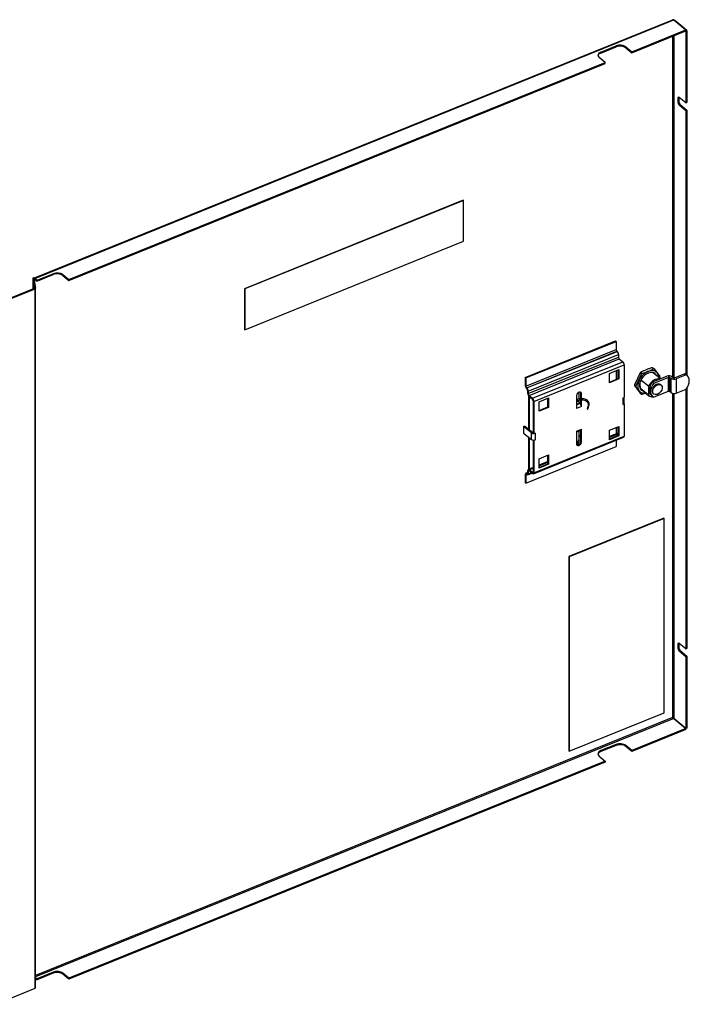
# Model space of a CAD drawing. Units: millimetres. Extents: x -2315 to 298, y -456 to 718.
# Drawn here: x -280 to 298, y -131 to 717 of the extents above; entities that cross this region are included whole.
import ezdxf

# ---------------------------------------------------------------- set-up
doc = ezdxf.new("R2010")
doc.units = ezdxf.units.MM
doc.layers.add('C__USERS_MARCIN_', color=7, linetype='Continuous')
doc.layers.add('Default', color=7, linetype='Continuous')

# ---------------------------------------------------------------- blocks, each defined once
blk = doc.blocks.new('SE1')
at = {"layer": 'C__USERS_MARCIN_', "color": 7, "linetype": 'Continuous'}
for p, q in [((276.833, 180.177), (221.761, 157.913)), ((221.807, 157.885), (276.901, 180.157)), ((276.901, 180.157), (277.945, 179.297)), ((276.983, 180.109), (276.967, 180.102)), ((278.027, 179.248), (276.983, 180.109)), ((273.276, 177.409), (277.945, 179.297)), ((273.276, 177.328), (277.945, 179.215)), ((277.945, 179.297), (277.945, 179.215)), ((278.027, 179.248), (277.945, 179.215)), ((277.945, 179.215), (277.945, 173.01)), ((277.945, 179.215), (277.945, 179.215)), ((278.027, 179.248), (278.027, 173.043)), ((276.789, 178.748), (276.789, 149.374)), ((276.901, 178.793), (276.901, 149.315)), ((270.613, 177.39), (271.924, 177.92)), ((270.613, 177.308), (271.924, 177.838)), ((270.613, 177.308), (270.613, 177.39)), ((271.924, 177.838), (271.924, 177.92)), ((272.759, 177.753), (272.759, 177.835)), ((272.759, 177.835), (273.276, 177.409)), ((272.759, 177.753), (273.276, 177.328)), ((273.276, 177.328), (273.276, 177.409)), ((224.74, 157.788), (270.982, 176.482)), ((270.982, 176.482), (270.466, 176.908)), ((270.982, 176.4), (270.982, 176.482)), ((224.74, 157.706), (270.982, 176.4)), ((277.338, 173.447), (277.256, 173.414)), ((277.256, 173.414), (277.256, 173.087)), ((277.256, 173.087), (277.338, 173.12)), ((277.338, 173.447), (277.338, 173.12)), ((277.945, 173.01), (277.371, 173.483)), ((277.945, 173.01), (278.027, 173.043)), ((277.453, 172.863), (277.371, 172.829)), ((277.371, 172.829), (277.945, 172.357)), ((277.453, 172.863), (278.027, 172.39)), ((277.945, 172.357), (278.027, 172.39)), ((277.945, 172.357), (277.945, 149.609)), ((278.027, 172.39), (278.027, 149.541)), ((258.731, 164.622), (239.891, 157.005)), ((258.76, 164.598), (239.919, 156.982)), ((258.76, 164.598), (258.731, 164.622)), ((258.76, 161.087), (258.76, 164.598)), ((239.919, 153.471), (258.76, 161.087)), ((221.635, 157.894), (221.635, 156.979)), ((221.636, 157.886), (221.762, 157.051)), ((221.636, 157.886), (221.636, 156.979)), ((221.761, 157.923), (221.703, 157.97)), ((221.735, 157.891), (221.862, 157.056)), ((221.761, 157.776), (221.761, 157.923)), ((221.814, 157.797), (221.761, 157.776)), ((221.761, 157.776), (221.761, 157.776)), ((221.761, 157.776), (221.761, 157.776)), ((221.761, 157.724), (221.761, 157.776)), ((221.807, 157.885), (221.996, 157.729)), ((221.807, 157.803), (221.996, 157.647)), ((222.077, 157.769), (223.388, 158.299)), ((222.077, 157.687), (223.388, 158.217)), ((222.077, 157.687), (222.077, 157.769)), ((223.388, 158.217), (223.388, 158.299)), ((224.224, 158.132), (224.224, 158.214)), ((224.224, 158.214), (224.74, 157.788)), ((224.224, 158.132), (224.74, 157.706)), ((224.74, 157.706), (224.74, 157.788)), ((221.737, 157.02), (218.388, 155.666)), ((221.794, 156.973), (218.446, 155.619)), ((221.762, 157.051), (221.762, 157.045)), ((221.794, 156.973), (221.794, 96.715)), ((221.863, 96.791), (221.863, 157.048)), ((221.996, 157.647), (221.996, 157.729)), ((239.891, 157.005), (239.891, 153.494)), ((239.919, 156.982), (239.891, 157.005)), ((239.919, 156.982), (239.919, 153.471)), ((239.919, 153.471), (239.891, 153.494)), ((264.093, 149.368), (271.875, 152.514)), ((264.15, 149.321), (271.932, 152.467)), ((271.875, 152.514), (271.932, 152.467)), ((271.932, 152.467), (271.932, 151.769)), ((264.15, 148.623), (271.932, 151.769)), ((264.219, 148.468), (272.001, 151.614)), ((264.225, 148.463), (272.006, 151.609)), ((264.351, 148.18), (272.133, 151.326)), ((264.351, 147.967), (272.133, 151.113)), ((272.001, 151.614), (272.006, 151.609)), ((272.133, 151.326), (272.133, 151.113)), ((264.42, 147.813), (272.201, 150.959)), ((264.712, 147.572), (272.494, 150.718)), ((264.838, 147.288), (272.62, 150.434)), ((272.201, 150.959), (272.494, 150.718)), ((272.62, 150.434), (272.62, 147.654)), ((275.15, 150.099), (275.036, 150.194)), ((275.086, 150.185), (275.201, 150.091)), ((264.093, 149.368), (264.093, 148.67)), ((264.093, 149.368), (264.15, 149.321)), ((264.15, 149.321), (264.15, 148.623)), ((271.351, 149.712), (272.17, 150.044)), ((271.351, 148.896), (271.351, 149.712)), ((271.952, 149.21), (271.952, 149.956)), ((272.112, 149.274), (272.112, 150.02)), ((272.17, 150.044), (272.17, 149.227)), ((274.012, 149.751), (273.526, 148.715)), ((273.64, 148.62), (274.127, 149.656)), ((274.127, 149.656), (274.012, 149.751)), ((274.063, 149.801), (274.177, 149.706)), ((275.068, 148.97), (276.29, 149.464)), ((275.183, 148.875), (276.405, 149.369)), ((275.201, 150.091), (275.687, 149.448)), ((275.759, 149.249), (275.236, 149.68)), ((275.687, 149.389), (275.66, 149.331)), ((276.405, 149.369), (276.405, 148.145)), ((276.572, 149.352), (276.664, 149.277)), ((276.572, 148.128), (276.572, 149.352)), ((276.664, 148.052), (276.664, 149.277)), ((276.736, 149.418), (276.827, 149.343)), ((277.848, 149.671), (276.995, 149.326)), ((277.962, 149.576), (277.109, 149.231)), ((277.848, 149.671), (277.962, 149.576)), ((278.057, 149.516), (277.942, 149.611)), ((264.219, 148.468), (264.225, 148.463)), ((271.351, 148.966), (272.112, 149.274)), ((272.17, 149.227), (271.351, 148.896)), ((272.17, 149.227), (272.112, 149.274)), ((273.526, 148.715), (273.64, 148.62)), ((273.64, 148.562), (273.526, 148.656)), ((273.526, 148.656), (274.012, 148.013)), ((274.127, 147.919), (273.64, 148.562)), ((274.059, 148.365), (274.021, 148.512)), ((274.709, 148.596), (274.06, 149.131)), ((274.709, 148.596), (274.709, 147.829)), ((275.068, 148.97), (275.183, 148.875)), ((275.814, 148.705), (275.756, 148.752)), ((277.109, 149.231), (277.109, 148.006)), ((278.027, 148.44), (278.027, 126.013)), ((264.219, 148.387), (264.225, 148.382)), ((264.293, 148.227), (264.293, 148.015)), ((264.351, 148.18), (264.351, 147.967)), ((264.359, 147.803), (264.359, 144.903)), ((264.416, 147.734), (264.416, 144.856)), ((264.42, 147.813), (264.712, 147.572)), ((264.42, 147.731), (264.712, 147.49)), ((265.289, 147.262), (266.108, 147.593)), ((266.108, 147.593), (266.108, 146.776)), ((268.524, 147.798), (268.524, 147.413)), ((268.704, 148.074), (268.704, 147.495)), ((268.877, 147.514), (268.877, 148.011)), ((268.877, 148.011), (268.934, 147.964)), ((268.934, 147.518), (268.934, 147.964)), ((272.522, 147.614), (272.62, 147.654)), ((272.522, 147.614), (272.522, 147.614)), ((272.522, 147.042), (272.522, 147.614)), ((272.616, 147.146), (272.616, 147.652)), ((274.012, 148.013), (274.127, 147.919)), ((274.709, 147.829), (274.059, 148.365)), ((274.11, 148.314), (274.76, 147.778)), ((274.974, 147.805), (275.089, 147.71)), ((275.12, 147.98), (275.177, 147.933)), ((276.405, 148.145), (275.183, 147.651)), ((276.664, 148.052), (276.572, 148.128)), ((276.789, 147.991), (276.789, 120.058)), ((276.901, 147.974), (276.901, 119.982)), ((277.109, 148.006), (277.962, 148.351)), ((277.945, 148.344), (277.945, 125.98)), ((264.781, 147.335), (264.781, 144.555)), ((264.838, 147.288), (264.838, 144.508)), ((265.289, 146.445), (265.289, 147.262)), ((265.289, 146.516), (266.051, 146.824)), ((266.108, 146.776), (265.289, 146.445)), ((266.051, 146.824), (266.051, 147.57)), ((266.108, 146.776), (266.051, 146.824)), ((268.524, 147.365), (268.524, 146.68)), ((268.704, 147.312), (268.524, 147.239)), ((268.524, 147.057), (268.773, 147.157)), ((268.524, 147.014), (268.808, 147.129)), ((268.934, 146.845), (268.525, 146.68)), ((268.704, 147.409), (268.704, 147.312)), ((268.808, 147.129), (268.773, 147.157)), ((268.877, 147.043), (268.877, 147.437)), ((268.934, 146.845), (268.934, 147.437)), ((268.934, 146.845), (268.934, 146.845)), ((268.934, 146.845), (268.934, 146.845)), ((272.522, 147.042), (272.62, 147.082)), ((272.522, 147.042), (272.522, 147.042)), ((272.6, 147.099), (272.62, 147.082)), ((272.62, 147.082), (272.62, 144.302)), ((268.524, 146.68), (268.525, 146.68)), ((268.524, 146.68), (268.525, 146.68)), ((263.953, 145.137), (264.035, 145.17)), ((263.953, 145.137), (263.953, 144.565)), ((264.63, 144.579), (263.953, 145.137)), ((264.712, 144.612), (264.035, 145.17)), ((271.351, 144.813), (272.17, 145.145)), ((271.952, 144.506), (271.952, 145.057)), ((272.112, 144.375), (272.112, 145.121)), ((272.17, 145.145), (272.17, 144.328)), ((263.953, 144.565), (264.63, 144.007)), ((264.359, 144.231), (264.359, 141.436)), ((264.63, 144.007), (264.63, 144.579)), ((264.781, 144.555), (264.838, 144.508)), ((264.795, 141.056), (272.576, 144.202)), ((264.937, 144.548), (264.838, 144.508)), ((264.838, 141.156), (272.62, 144.302)), ((264.936, 144.548), (264.937, 144.547)), ((264.937, 144.547), (264.937, 144.548)), ((264.937, 144.547), (264.937, 143.976)), ((268.524, 144.662), (268.89, 144.81)), ((268.524, 144.745), (268.524, 143.626)), ((268.525, 144.745), (268.524, 144.745)), ((268.525, 144.745), (268.934, 144.91)), ((268.704, 144.735), (268.704, 143.989)), ((268.816, 144.359), (268.877, 144.384)), ((268.816, 144.231), (268.816, 144.359)), ((268.877, 144.229), (268.816, 144.279)), ((268.877, 144.228), (268.816, 144.231)), ((268.877, 143.839), (268.877, 144.805)), ((268.934, 143.792), (268.934, 144.91)), ((268.934, 144.91), (268.934, 144.91)), ((271.351, 143.997), (271.351, 144.813)), ((272.112, 144.571), (271.351, 144.263)), ((271.351, 144.205), (272.112, 144.513)), ((271.351, 144.067), (272.112, 144.375)), ((272.17, 144.328), (271.351, 143.997)), ((272.17, 144.328), (272.112, 144.375)), ((264.15, 140.258), (271.932, 143.404)), ((264.416, 144.183), (264.416, 141.46)), ((264.781, 143.954), (264.781, 141.203)), ((264.818, 143.953), (264.838, 143.936)), ((264.937, 143.976), (264.838, 143.936)), ((264.838, 143.936), (264.838, 141.156)), ((264.936, 143.976), (264.937, 143.976)), ((264.937, 143.976), (264.937, 143.976)), ((268.574, 143.738), (268.574, 143.537)), ((268.604, 143.536), (268.604, 143.764)), ((268.694, 143.562), (268.694, 143.912)), ((268.833, 143.924), (268.877, 143.984)), ((268.833, 143.695), (268.833, 143.924)), ((268.877, 143.839), (268.934, 143.792)), ((271.932, 143.941), (271.932, 143.404)), ((265.289, 142.363), (266.108, 142.694)), ((266.051, 141.925), (266.051, 142.671)), ((266.108, 142.694), (266.108, 141.877)), ((265.289, 141.546), (265.289, 142.363)), ((266.051, 142.12), (265.289, 141.812)), ((265.289, 141.755), (266.051, 142.063)), ((265.289, 141.617), (266.051, 141.925)), ((266.108, 141.877), (265.289, 141.546)), ((266.108, 141.877), (266.051, 141.925)), ((264.093, 141.003), (264.093, 140.305)), ((264.293, 141.167), (264.136, 141.103)), ((264.15, 140.956), (264.23, 140.988)), ((264.15, 140.956), (264.15, 140.258)), ((264.219, 141.079), (264.293, 141.109)), ((264.225, 141.074), (264.219, 141.079)), ((264.225, 140.993), (264.219, 140.997)), ((264.225, 141.074), (264.293, 141.102)), ((264.293, 141.328), (264.293, 141.115)), ((264.307, 140.968), (264.67, 141.115)), ((264.781, 141.607), (264.337, 141.428)), ((264.351, 141.28), (264.43, 141.313)), ((264.351, 141.28), (264.351, 141.068)), ((264.351, 141.068), (264.603, 141.17)), ((264.42, 141.403), (264.781, 141.549)), ((264.712, 141.162), (264.42, 141.403)), ((264.712, 141.08), (264.42, 141.322)), ((264.712, 141.162), (264.78, 141.19)), ((264.093, 140.305), (264.15, 140.258)), ((276.036, 137.243), (267.844, 133.932)), ((276.065, 137.219), (267.873, 133.908)), ((276.065, 137.219), (276.036, 137.243)), ((276.065, 120.481), (276.065, 137.219)), ((267.844, 133.932), (267.844, 117.193)), ((267.873, 133.908), (267.844, 133.932)), ((267.873, 133.908), (267.873, 117.17)), ((277.338, 126.417), (277.256, 126.384)), ((277.256, 126.384), (277.256, 126.057)), ((277.338, 126.417), (277.338, 126.09)), ((277.945, 125.98), (277.371, 126.452)), ((277.256, 126.057), (277.338, 126.09)), ((277.453, 125.832), (277.371, 125.799)), ((277.371, 125.799), (277.945, 125.326)), ((277.453, 125.832), (278.027, 125.359)), ((277.945, 125.98), (278.027, 126.013)), ((277.945, 125.326), (278.027, 125.359)), ((277.945, 125.326), (277.945, 119.121)), ((278.027, 125.359), (278.027, 119.154)), ((267.873, 117.17), (276.065, 120.481)), ((276.789, 120.058), (221.863, 97.853)), ((276.901, 119.982), (221.863, 97.732)), ((276.901, 119.982), (277.945, 119.121)), ((277.945, 119.121), (276.901, 119.982)), ((277.945, 119.121), (273.276, 117.233)), ((277.945, 119.039), (273.276, 117.152)), ((278.027, 119.154), (277.945, 119.121)), ((277.945, 119.039), (277.945, 119.121)), ((267.873, 117.17), (267.844, 117.193)), ((271.924, 117.744), (270.613, 117.214)), ((271.924, 117.662), (270.613, 117.133)), ((270.613, 117.214), (270.613, 117.133)), ((271.924, 117.744), (271.924, 117.662)), ((272.759, 117.659), (272.759, 117.577)), ((273.276, 117.233), (272.759, 117.659)), ((273.276, 117.152), (272.759, 117.577)), ((273.276, 117.233), (273.276, 117.152)), ((270.982, 116.306), (224.74, 97.612)), ((270.982, 116.225), (224.74, 97.53)), ((270.466, 116.732), (270.982, 116.306)), ((270.982, 116.306), (270.982, 116.225)), ((221.863, 97.663), (221.996, 97.553)), ((221.863, 97.582), (221.996, 97.472)), ((221.996, 97.553), (221.996, 97.472)), ((223.388, 98.123), (222.077, 97.593)), ((223.388, 98.041), (222.077, 97.511)), ((222.077, 97.593), (222.077, 97.511)), ((223.388, 98.123), (223.388, 98.041)), ((224.224, 98.038), (224.224, 97.956)), ((224.74, 97.612), (224.224, 98.038)), ((224.74, 97.53), (224.224, 97.956)), ((224.74, 97.612), (224.74, 97.53)), ((221.794, 96.715), (218.446, 95.362))]:
    blk.add_line(p, q, dxfattribs=at)
for centre, major_axis, ratio, start_param, end_param in [((270.957, 177.106), (0.6, 0), 0.57735, 2.181662, 3.752458), ((270.957, 177.025), (0.6, 0), 0.57735, 2.181662, 3.023467), ((272.268, 177.636), (-0.6, 0), 0.57735, 3.752458, 5.323254), ((272.268, 177.554), (-0.6, 0), 0.57735, 3.752458, 5.323254), ((277.371, 173.319), (0.075, -0.185), 0.468323, 2.429475, 4.000271), ((277.371, 172.993), (0.075, -0.185), 0.468323, 4.000271, 5.571067), ((277.453, 173.352), (0.075, -0.185), 0.468323, 3.632765, 4.000271), ((277.453, 173.026), (-0.075, 0.185), 0.468323, 0.858678, 2.429475), ((221.795, 157.894), (0.16, 0), 0.57735, 2.181662, 3.228859), ((221.795, 157.894), (0.06, 0), 0.57735, 2.181662, 3.228859), ((221.807, 157.738), (0.067, -0.167), 0.468323, 2.429475, 2.891801), ((221.807, 157.738), (0.03, -0.0742), 0.468323, 2.429475, 4.000271), ((222.422, 157.485), (-0.6, 0), 0.57735, -0.959931, -0.781864), ((223.732, 158.015), (-0.6, 0), 0.57735, 3.752458, 5.323254), ((223.732, 157.933), (-0.6, 0), 0.57735, 3.752458, 5.323254), ((221.703, 157.048), (-0.06, 0), 0.57735, 2.181662, 3.228859), ((221.703, 157.048), (-0.16, 0), 0.57735, 2.181662, 3.228859), ((222.422, 157.403), (-0.6, 0), 0.57735, -0.959931, -0.781864), ((272.001, 151.712), (-0.045, 0.111), 0.468323, 0.858678, 2.429475), ((272.006, 151.43), (-0.082, 0.204), 0.468323, 4.000271, 5.571067), ((272.201, 151.057), (-0.045, 0.111), 0.468323, 0.858678, 2.429475), ((272.494, 150.538), (-0.082, 0.204), 0.468323, 4.000271, 5.571067), ((274.549, 149.099), (0.795, 0.964), 0.668835, 0.337024, 0.394354), ((274.692, 148.981), (-0.699, -0.848), 0.668835, 2.506339, 6.283185), ((274.692, 148.981), (0.585, 0.709), 0.668835, 0, 3.413677), ((274.549, 149.099), (0.795, 0.964), 0.668835, 1.384222, 1.441551), ((274.664, 149.005), (0.795, 0.964), 0.668835, 1.384222, 1.441551), ((274.673, 148.997), (-0.563, -0.683), 0.668835, 3.141593, 4.251393), ((274.664, 149.005), (0.795, 0.964), 0.668835, 0.337024, 0.394354), ((274.692, 148.981), (0.585, 0.709), 0.668835, 6.011101, 6.283185), ((274.664, 149.005), (0.795, 0.964), 0.668835, -0.710173, -0.652844), ((276.474, 149.313), (0.32, 0), 0.57735, 0.610865, 2.181662), ((276.474, 149.313), (0.12, 0), 0.57735, 0.610865, 2.181662), ((276.926, 149.383), (-0.32, 0), 0.57735, 0.610865, 2.181662), ((276.926, 149.383), (-0.12, 0), 0.57735, 0.610865, 2.181662), ((277.306, 148.839), (-0.636, -0.772), 0.668835, 3.141593, 3.308146), ((277.421, 148.745), (-0.636, -0.772), 0.668835, 1.612022, 3.308146), ((264.219, 148.566), (-0.082, 0.204), 0.468323, 0.858678, 2.429475), ((264.219, 148.566), (-0.045, 0.111), 0.468323, 0.858678, 2.429475), ((264.225, 148.284), (-0.082, 0.204), 0.468323, 4.000271, 5.571067), ((274.549, 149.099), (-0.795, -0.964), 0.668835, -0.710173, -0.652844), ((274.664, 149.005), (-0.795, -0.964), 0.668835, -0.710173, -0.652844), ((274.635, 149.028), (-0.521, -0.632), 0.668835, 5.188811, 6.014543), ((275.61, 148.577), (0.636, 0.772), 0.668835, 1.612022, 3.141593), ((275.323, 148.461), (-0.563, -0.683), 0.668835, 3.471262, 5.042058), ((275.725, 148.482), (0.636, 0.772), 0.668835, 1.612022, 3.308146), ((275.438, 148.366), (0.318, 0.386), 0.668835, 0, 3.141593), ((264.225, 148.284), (-0.045, 0.111), 0.468323, 4.000271, 5.571067), ((264.42, 147.911), (-0.082, 0.204), 0.468323, 0.858678, 2.429475), ((264.42, 147.911), (-0.045, 0.111), 0.468323, 0.858678, 2.429475), ((268.729, 147.881), (-0.159, -0.193), 0.668835, 2.460084, 5.601677), ((268.672, 147.928), (-0.159, -0.193), 0.668835, 2.460084, 2.917424), ((272.396, 147.718), (-0.22, 0), 0.57735, -4.101524, -4.055625), ((274.692, 148.981), (-0.699, -0.848), 0.668835, 0, 0.635254), ((274.673, 148.997), (0.563, 0.683), 0.668835, 3.019703, 3.141593), ((274.664, 149.005), (-0.795, -0.964), 0.668835, 0.337024, 0.394354), ((275.323, 148.461), (0.563, 0.683), 0.668835, 3.019703, 3.750005), ((276.474, 148.088), (-0.12, 0), 0.57735, 3.752458, 5.323254), ((276.926, 148.158), (0.32, 0), 0.57735, 3.752458, 5.323254), ((264.712, 147.392), (-0.082, 0.204), 0.468323, 4.000271, 5.571067), ((264.712, 147.392), (-0.045, 0.111), 0.468323, 4.000271, 5.571067), ((268.773, 147.255), (0.045, -0.111), 0.468323, 4.000271, 5.571067), ((268.808, 146.949), (-0.082, 0.204), 0.468323, 4.000271, 5.571067), ((272.396, 147.146), (-0.22, 0), 0.57735, 2.181662, 3.141593), ((268.398, 146.784), (-0.082, 0.204), 0.468323, 4.000271, 4.051234), ((264.81, 144.652), (-0.22, 0), 0.57735, 0.610865, 1.60561), ((264.81, 144.652), (-0.12, 0), 0.57735, 0.610865, 1.322683), ((264.81, 144.652), (-0.22, 0), 0.57735, -4.147422, -4.101524), ((268.398, 144.849), (-0.082, 0.204), 0.468323, 3.949308, 4.000271), ((268.808, 145.014), (-0.082, 0.204), 0.468323, 3.141593, 4.000271), ((272.494, 144.406), (-0.082, 0.204), 0.468323, 3.141593, 4.000271), ((264.81, 144.08), (-0.22, 0), 0.57735, 0.610865, 2.181662), ((268.5, 143.898), (0.159, 0.193), 0.668835, 4.151505, 5.641679), ((268.729, 143.709), (0.159, 0.193), 0.668835, 2.460084, 5.601677), ((268.672, 143.756), (0.159, 0.193), 0.668835, 3.365762, 5.601677), ((264.219, 140.899), (0.082, -0.204), 0.468323, 2.429475, 4.000271), ((264.219, 140.899), (0.045, -0.111), 0.468323, 2.429475, 4.000271), ((264.225, 141.172), (-0.045, 0.111), 0.468323, 2.429475, 4.000271), ((264.225, 141.172), (-0.082, 0.204), 0.468323, 2.429475, 4.000271), ((264.42, 141.224), (0.082, -0.204), 0.468323, 2.429475, 4.000271), ((264.42, 141.224), (0.045, -0.111), 0.468323, 2.429475, 4.000271), ((264.712, 141.26), (-0.045, 0.111), 0.468323, 2.429475, 4.000271), ((264.712, 141.26), (-0.082, 0.204), 0.468323, 2.429475, 4.000271), ((277.371, 126.289), (0.075, -0.185), 0.468323, 2.429475, 4.000271), ((277.453, 126.322), (0.075, -0.185), 0.468323, 3.632765, 4.000271), ((277.371, 125.963), (0.075, -0.185), 0.468323, 4.000271, 5.571067), ((277.453, 125.996), (-0.075, 0.185), 0.468323, 0.858678, 2.429475), ((270.957, 116.93), (0.6, 0), 0.57735, 2.181662, 3.752458), ((270.957, 116.849), (0.6, 0), 0.57735, 2.181662, 3.023467), ((272.268, 117.46), (0.6, 0), 0.57735, 0.610865, 2.181662), ((272.268, 117.379), (0.6, 0), 0.57735, 0.610865, 2.181662), ((222.422, 97.309), (-0.6, 0), 0.57735, -0.959931, -0.781864), ((223.732, 97.839), (0.6, 0), 0.57735, 0.610865, 2.181662), ((223.732, 97.757), (0.6, 0), 0.57735, 0.610865, 2.181662), ((221.703, 96.791), (-0.16, 0), 0.57735, 2.181662, 3.141593), ((222.422, 97.228), (-0.6, 0), 0.57735, -0.959931, -0.781864)]:
    blk.add_ellipse(centre, major_axis=major_axis, ratio=ratio, start_param=start_param, end_param=end_param, dxfattribs=at)
blk.add_ellipse((275.495, 148.319), major_axis=(0.318, 0.386), ratio=0.668835, dxfattribs=at)
for points, knots in [([(276.901, 180.157), (276.882, 180.166), (276.863, 180.171), (276.83, 180.173), (276.816, 180.17), (276.803, 180.165)], [0, 0, 0, 0, 0.25, 0.25, 0.4542192, 0.4542192, 0.4542192, 0.4542192]), ([(275.036, 150.194), (274.946, 150.169), (274.857, 150.142), (274.684, 150.084), (274.6, 150.053), (274.438, 149.988), (274.36, 149.953), (274.208, 149.879), (274.135, 149.841), (274.063, 149.801)], [0, 0, 0, 0, 0.25, 0.25, 0.5, 0.5, 0.75, 0.75, 1, 1, 1, 1]), ([(274.177, 149.706), (274.267, 149.731), (274.355, 149.758), (274.526, 149.815), (274.61, 149.846), (274.772, 149.911), (274.851, 149.946), (275.004, 150.02), (275.078, 150.059), (275.15, 150.099)], [0, 0, 0, 0, 0.25, 0.25, 0.5, 0.5, 0.75, 0.75, 1, 1, 1, 1]), ([(274.482, 148.005), (274.469, 148), (274.455, 147.995), (274.355, 147.962), (274.267, 147.935), (274.177, 147.91)], [0.7091741, 0.7091741, 0.7091741, 0.7091741, 0.75, 0.75, 1, 1, 1, 1]), ([(268.524, 147.413), (268.516, 147.406), (268.506, 147.396), (268.496, 147.382), (268.492, 147.375), (268.491, 147.37), (268.491, 147.367), (268.493, 147.364), (268.496, 147.362), (268.507, 147.361), (268.516, 147.363), (268.524, 147.365)], [0, 0, 0, 0, 0.29206, 0.417524, 0.477627, 0.526949, 0.565042, 0.60318, 0.654038, 0.743198, 1, 1, 1, 1]), ([(269.482, 146.651), (269.509, 146.693), (269.572, 146.811), (269.619, 147.005), (269.582, 147.213), (269.459, 147.379), (269.266, 147.487), (269.019, 147.534), (268.762, 147.517), (268.594, 147.473), (268.524, 147.45)], [0.1888593, 0.1888593, 0.1888593, 0.1888593, 0.2160524, 0.2641279, 0.3117675, 0.3583995, 0.4047441, 0.4517794, 0.4994137, 0.5340373, 0.5340373, 0.5340373, 0.5340373]), ([(268.524, 147.365), (268.533, 147.368), (268.635, 147.404), (268.832, 147.448), (269.093, 147.447), (269.308, 147.383), (269.457, 147.265), (269.531, 147.103), (269.525, 146.951), (269.496, 146.86), (269.488, 146.838)], [0.4612204, 0.4612204, 0.4612204, 0.4612204, 0.4661633, 0.5149207, 0.5635366, 0.6119927, 0.6604849, 0.7097521, 0.7602333, 0.7753463, 0.7753463, 0.7753463, 0.7753463]), ([(269.515, 146.882), (269.514, 146.881), (269.512, 146.881), (269.508, 146.877), (269.501, 146.868), (269.482, 146.828), (269.463, 146.759), (269.446, 146.689), (269.443, 146.646), (269.444, 146.631), (269.448, 146.624), (269.451, 146.623), (269.454, 146.622), (269.458, 146.624), (269.464, 146.628), (269.477, 146.641), (269.497, 146.675), (269.508, 146.703), (269.516, 146.725)], [0.3133286, 0.3133286, 0.3133286, 0.3133286, 0.3190652, 0.3257514, 0.3372538, 0.3733373, 0.5397011, 0.7047966, 0.7419144, 0.7793544, 0.7888119, 0.7960688, 0.8033853, 0.8096039, 0.8197162, 0.8388376, 0.8952965, 1, 1, 1, 1]), ([(276.901, 119.982), (276.895, 119.992), (276.887, 120.002), (276.869, 120.019), (276.86, 120.027), (276.839, 120.04), (276.828, 120.045), (276.808, 120.053), (276.798, 120.056), (276.789, 120.058)], [0, 0, 0, 0, 0.25, 0.25, 0.5, 0.5, 0.75, 0.75, 1, 1, 1, 1]), ([(276.789, 120.058), (276.795, 120.052), (276.802, 120.045), (276.817, 120.03), (276.826, 120.022), (276.845, 120.007), (276.856, 120), (276.878, 119.989), (276.889, 119.984), (276.901, 119.982)], [0, 0, 0, 0, 0.25, 0.25, 0.5, 0.5, 0.75, 0.75, 1, 1, 1, 1])]:
    blk.add_open_spline(points, degree=3, knots=knots, dxfattribs=at)

msp = doc.modelspace()

# ---------------------------------------------------------------- block references
at = {"layer": 'Default', "xscale": 10, "yscale": 10, "zscale": 10}
msp.add_blockref('SE1', (-2484.58, -1084.33), dxfattribs=at)

doc.saveas('drawing.dxf')
